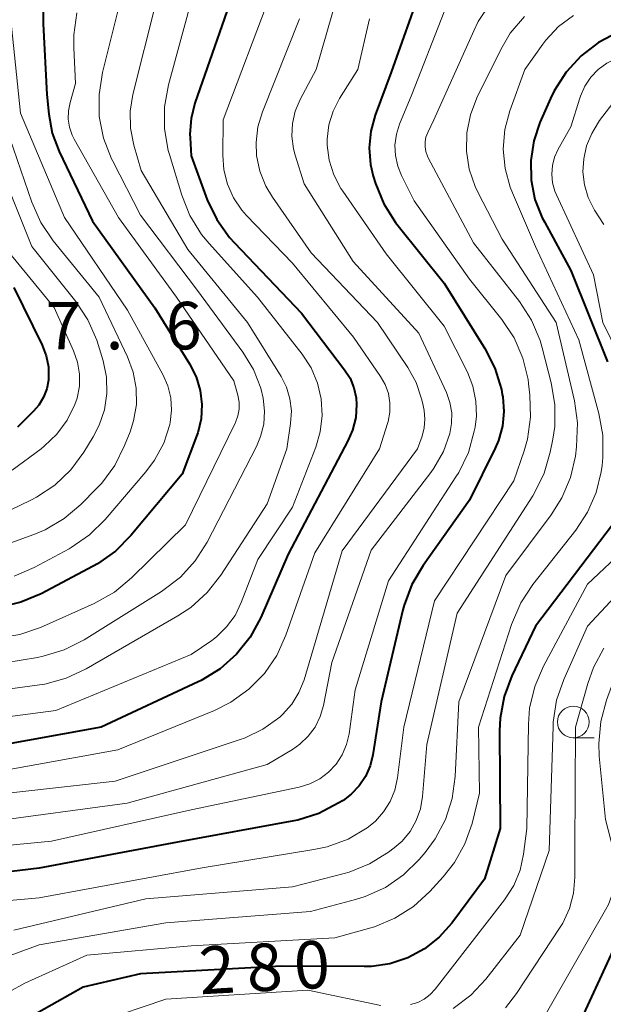
# Model space of a CAD drawing. Units: metres. Extents: x -75172 to -74000, y 21000 to 22500.
# Drawn here: x -74135 to -74088, y 21705 to 21783 of the extents above; entities that cross this region are included whole.
import ezdxf

# ---------------------------------------------------------------- set-up
doc = ezdxf.new("R2010")
doc.units = ezdxf.units.M
for name, color, linetype, lineweight in [('633100_広葉樹林', 7, 'Continuous', 13), ('710100_等高線(計曲線)', 7, 'Continuous', 40), ('710200_等高線(主曲線)', 7, 'Continuous', 13), ('731200_図化機測定による標高点', 7, 'Continuous', 40)]:
    doc.layers.add(name, color=color, linetype=linetype, lineweight=lineweight)
doc.styles.add('Style-WORKING', font='MS Gothic.ttf')

msp = doc.modelspace()

# ---------------------------------------------------------------- linework, layer by layer
at = {"layer": '633100_広葉樹林', "linetype": 'Continuous', "lineweight": 13}
msp.add_line((-74090.82, 21726.17), (-74089.153, 21726.17), dxfattribs=at)
msp.add_circle((-74090.82, 21727.42), 1.25, dxfattribs=at)
at = {"layer": '710100_等高線(計曲線)', "linetype": 'Continuous', "lineweight": 40, "flags": 128}
for points, elevation in [([(-74117, 21787), (-74120.69, 21776.34), (-74121, 21775.12), (-74121.09, 21773.87), (-74121.08, 21773.58), (-74121, 21772.16), (-74119.72, 21768.7), (-74118.97, 21767.13), (-74117.96, 21765.71), (-74117.58, 21765.28), (-74112.28, 21759.72), (-74108.88, 21755.26), (-74108.44, 21754.58), (-74108.14, 21753.83), (-74107.96, 21753.05), (-74107.93, 21752.52), (-74108, 21751.48), (-74108.26, 21750.47), (-74108.61, 21749.65), (-74113.33, 21740.67), (-74115.49, 21735.67), (-74116.32, 21734.13), (-74117.41, 21732.77), (-74118.71, 21731.61), (-74120.2, 21730.7), (-74120.43, 21730.59), (-74128.09, 21727), (-74137, 21725.4)], 300), ([(-74102.79, 21785.55), (-74105.21, 21778.79), (-74106.47, 21775.39), (-74106.81, 21774.11), (-74106.93, 21772.8), (-74106.82, 21771.48), (-74106.61, 21770.57), (-74106.43, 21769.99), (-74105.78, 21768.38), (-74104.86, 21766.9), (-74104.65, 21766.62), (-74101, 21762.1), (-74097.79, 21756.93), (-74097, 21755.38), (-74096.49, 21753.71), (-74096.42, 21753.31), (-74096.39, 21753.13), (-74096.29, 21751.96), (-74096.41, 21750.8), (-74096.72, 21749.67), (-74096.98, 21749.06), (-74099, 21744.94), (-74102.68, 21739.78), (-74103.56, 21738.28), (-74104.17, 21736.65), (-74104.27, 21736.27), (-74105.99, 21729)], 290), ([(-74132.67, 21783.82), (-74132.68, 21782.61), (-74132.38, 21777), (-74132.24, 21775.45), (-74131.96, 21773.96), (-74131.42, 21772.51), (-74128.78, 21767), (-74123.86, 21760.14), (-74121.12, 21755.72), (-74120.61, 21754.71), (-74120.28, 21753.63), (-74120.14, 21752.51), (-74120.21, 21751.38), (-74120.46, 21750.27), (-74120.56, 21750), (-74121.69, 21747), (-74125.75, 21742.16), (-74126.98, 21740.92), (-74128.4, 21739.92), (-74128.73, 21739.74), (-74132.85, 21737.55), (-74134.45, 21736.88), (-74136.15, 21736.48)], 310), ([(-74087.27, 21781.93), (-74088.82, 21781.12), (-74090.2, 21780.06), (-74091.38, 21778.78), (-74092.32, 21777.31), (-74092.62, 21776.7), (-74093.45, 21774.81), (-74093.94, 21773.34), (-74094.18, 21771.8), (-74094.14, 21770.25), (-74093.84, 21768.72), (-74093.27, 21767.27), (-74093.1, 21766.95), (-74091, 21763.1), (-74088.11, 21755.89)], 280), ([(-74135, 21761.77), (-74132.75, 21757.19), (-74132.44, 21756.37), (-74132.27, 21755.5), (-74132.25, 21754.62)], 320), ([(-74132.25, 21754.62), (-74132.26, 21754.44), (-74132.4, 21753.74), (-74132.65, 21753.08), (-74133.02, 21752.47), (-74133.44, 21751.98), (-74134.71, 21750.71)], 320), ([(-74087.71, 21743), (-74093.8, 21735), (-74095.67, 21731.06), (-74096.27, 21729.43), (-74096.59, 21727.71), (-74096.63, 21726.72), (-74096.58, 21719), (-74097.82, 21715), (-74100.41, 21711.52), (-74101.4, 21710.41), (-74102.57, 21709.48), (-74103.88, 21708.78), (-74105.29, 21708.31), (-74106.76, 21708.09), (-74107.34, 21708.08), (-74113.87, 21708.13), (-74125, 21707.51), (-74129.53, 21706.47), (-74133.63, 21704.13)], 280), ([(-74105.99, 21729), (-74106.64, 21724.82), (-74106.85, 21723.94), (-74107.22, 21723.11), (-74107.72, 21722.36), (-74108.35, 21721.71), (-74109, 21721.22), (-74109.37, 21720.99), (-74110.92, 21720.19), (-74112.58, 21719.67), (-74112.89, 21719.61), (-74122.08, 21717.92), (-74133, 21715.86), (-74141.11, 21714.89)], 290), ([(-74085.71, 21714.31), (-74086.2, 21712.64), (-74086.43, 21712.1), (-74090.61, 21703)], 270)]:
    msp.add_lwpolyline(points, dxfattribs=dict(at, elevation=elevation))
at = {"layer": '710200_等高線(主曲線)', "linetype": 'Continuous', "lineweight": 13, "flags": 128}
for points, elevation in [([(-74125.93, 21787), (-74128, 21778.74), (-74128.27, 21777.02), (-74128.25, 21775.27), (-74127.92, 21773.56), (-74127.29, 21771.93), (-74127.19, 21771.74), (-74125, 21767.47), (-74120.49, 21761.51), (-74116.91, 21756.64), (-74116.08, 21755.28), (-74115.5, 21753.8), (-74115.31, 21753), (-74115.2, 21751.99), (-74115.26, 21750.97), (-74115.51, 21749.98), (-74115.84, 21749.19), (-74119.74, 21741.63), (-74120.67, 21740.15), (-74121.84, 21738.86), (-74123.34, 21737.72), (-74129.45, 21733.91), (-74131.01, 21733.12), (-74132.67, 21732.61), (-74133.14, 21732.52), (-74138.32, 21731.68)], 306), ([(-74109, 21786.41), (-74111.12, 21779), (-74112.39, 21776.61), (-74112.77, 21775.69), (-74112.99, 21774.72), (-74113.04, 21773.72), (-74112.92, 21772.73), (-74112.78, 21772.22), (-74112.06, 21769.94), (-74108.19, 21763.81), (-74103, 21758.14), (-74100.84, 21753.47), (-74100.56, 21752.67), (-74100.41, 21751.84), (-74100.42, 21751), (-74100.56, 21750.21), (-74101.07, 21748.79), (-74101.82, 21747.48), (-74102.06, 21747.15), (-74106.78, 21741), (-74109.88, 21732.12), (-74110.55, 21728.72), (-74110.8, 21727.84), (-74111.2, 21727.02), (-74111.74, 21726.29), (-74112.4, 21725.66), (-74113, 21725.24), (-74115, 21724.05), (-74126.05, 21721), (-74137, 21719.53)], 294), ([(-74120.75, 21785.25), (-74122.78, 21777.77), (-74123.09, 21776.05), (-74123.1, 21774.31), (-74122.8, 21772.59), (-74122.71, 21772.26), (-74121.74, 21769.06), (-74121.09, 21767.44), (-74120.17, 21765.96), (-74119.58, 21765.24), (-74115.75, 21761), (-74112.22, 21756.5), (-74111.51, 21755.41), (-74111.01, 21754.21), (-74110.72, 21752.97), (-74110.64, 21751.65), (-74110.8, 21750.34), (-74111.15, 21749.15), (-74113, 21744.4), (-74115.74, 21740.26), (-74117.04, 21736.85), (-74117.53, 21735.84), (-74118.19, 21734.94), (-74118.99, 21734.16), (-74119.37, 21733.87), (-74121, 21732.74), (-74131.67, 21728.33), (-74138.56, 21727.44)], 302), ([(-74114.69, 21785), (-74118.46, 21775), (-74118.5, 21772.23), (-74118.41, 21771.06), (-74118.12, 21769.92), (-74117.64, 21768.85), (-74116.98, 21767.87), (-74116.62, 21767.46), (-74113, 21763.69), (-74108.18, 21757.82), (-74106.04, 21754.73), (-74105.67, 21754.08), (-74105.42, 21753.38), (-74105.3, 21752.65), (-74105.3, 21751.91), (-74105.44, 21751.18), (-74105.49, 21751), (-74106.13, 21749), (-74111.22, 21740.78), (-74113.51, 21734.27), (-74114.23, 21732.68), (-74115.21, 21731.24), (-74116.43, 21730), (-74117.85, 21728.98), (-74119.16, 21728.33), (-74126.79, 21725.21), (-74136.55, 21723.45)], 298), ([(-74077.27, 21785), (-74082.12, 21781.88), (-74087.39, 21779.85), (-74088.16, 21779.48), (-74088.84, 21778.98), (-74089.43, 21778.37), (-74089.91, 21777.67), (-74090.25, 21776.89), (-74090.31, 21776.73), (-74091, 21774.45), (-74092, 21772.69), (-74092.29, 21772.06), (-74092.46, 21771.4), (-74092.51, 21770.71), (-74092.45, 21770.02), (-74092.26, 21769.36), (-74092.15, 21769.08), (-74089.23, 21762.77)], 278), ([(-74123.78, 21784.22), (-74125.59, 21777.02), (-74125.8, 21775.69), (-74125.78, 21774.34), (-74125.52, 21773), (-74124.94, 21771), (-74121.25, 21764.75), (-74116.54, 21759), (-74113.89, 21754.72), (-74113.46, 21753.87), (-74113.19, 21752.95), (-74113.08, 21752), (-74113.14, 21751), (-74113.45, 21749), (-74115, 21744.65)], 304), ([(-74097.34, 21784.22), (-74098.32, 21782.77), (-74098.68, 21782.04)], 286), ([(-74101.02, 21783.54), (-74103.56, 21777), (-74104.53, 21774.68), (-74104.78, 21773.87), (-74104.9, 21773.02), (-74104.86, 21772.18), (-74104.68, 21771.35), (-74104.39, 21770.61), (-74103.38, 21768.62), (-74099, 21762.43), (-74096.45, 21759.23), (-74095.49, 21757.77), (-74094.79, 21756.17), (-74094.39, 21754.48), (-74094.35, 21754.18), (-74094.24, 21753.25), (-74094.19, 21751.51), (-74094.44, 21749.78), (-74094.7, 21748.86), (-74095.51, 21746.49), (-74101.77, 21737), (-74104.2, 21727), (-74104.7, 21723), (-74104.9, 21722.04), (-74105.27, 21721.14), (-74105.79, 21720.31), (-74106.44, 21719.59), (-74107, 21719.13), (-74107.1, 21719.06), (-74108.6, 21718.17), (-74110.24, 21717.56), (-74111.3, 21717.33), (-74120.12, 21715.88), (-74133, 21713.52), (-74141.22, 21712.78)], 288), ([(-74130.03, 21783.47), (-74130.27, 21781.74), (-74130.27, 21780.7), (-74130.12, 21777.88), (-74130.56, 21776.37), (-74130.69, 21775.73), (-74130.7, 21775.07), (-74130.6, 21774.43), (-74130.39, 21773.81), (-74130.22, 21773.48), (-74126.72, 21767.28), (-74122.14, 21761), (-74117.62, 21754.38), (-74117.31, 21753.24), (-74117.21, 21752.7), (-74117.21, 21752.15), (-74117.31, 21751.61), (-74117.49, 21751.09), (-74117.52, 21751.03), (-74121.45, 21743), (-74125.71, 21738.8), (-74127.06, 21737.68), (-74128.65, 21736.79), (-74132.89, 21734.89), (-74134.53, 21734.32), (-74136.25, 21734.04)], 308), ([(-74106.9, 21783), (-74107.84, 21779), (-74109.27, 21776.7), (-74109.78, 21775.69), (-74110.11, 21774.61), (-74110.25, 21773.49), (-74110.24, 21773), (-74110.09, 21771.81), (-74109.73, 21770.66), (-74109.17, 21769.59), (-74109.01, 21769.36), (-74105.58, 21764.42), (-74101, 21758.69), (-74099.18, 21755.07), (-74098.74, 21753.96), (-74098.5, 21752.78), (-74098.47, 21751.59), (-74098.57, 21750.73), (-74098.63, 21750.4), (-74099.1, 21748.72), (-74099.86, 21747.15), (-74100.08, 21746.79), (-74105.42, 21738.58), (-74108.03, 21729.97), (-74108.52, 21726.48), (-74108.72, 21725.63), (-74109.06, 21724.82), (-74109.54, 21724.08), (-74110.14, 21723.44), (-74110.84, 21722.92), (-74111.62, 21722.52), (-74112.47, 21722.26), (-74121, 21720.48), (-74132.01, 21717.99), (-74143, 21716.94)], 292), ([(-74112.44, 21783), (-74115.37, 21775.64), (-74115.73, 21774.45), (-74115.87, 21773.22), (-74115.82, 21772.18), (-74115.57, 21770.95), (-74115.1, 21769.78), (-74114.58, 21768.91), (-74111.51, 21764.49), (-74106.27, 21759), (-74103.88, 21755.44), (-74103.23, 21754.25), (-74102.79, 21752.97), (-74102.7, 21752.56), (-74102.6, 21752.04), (-74102.53, 21751.36), (-74102.59, 21750.67), (-74102.76, 21750), (-74103.11, 21749), (-74109.06, 21740.94), (-74112.08, 21730.76), (-74112.48, 21729.75), (-74113.05, 21728.82), (-74113.77, 21728.01), (-74114, 21727.8), (-74115.32, 21726.86), (-74116.78, 21726.15), (-74117.13, 21726.03), (-74127, 21722.75), (-74138.56, 21721.44)], 296), ([(-74094.68, 21783.19), (-74095.79, 21781.85), (-74096.54, 21780.58), (-74098.42, 21776.75), (-74098.94, 21775.4), (-74099.22, 21773.99), (-74099.25, 21772.54), (-74099.03, 21771.11), (-74098.57, 21769.74), (-74098.35, 21769.29), (-74096.43, 21765.57), (-74092.17, 21759), (-74090.72, 21752.8), (-74090.47, 21751.07), (-74090.55, 21749.17), (-74090.65, 21748.44), (-74091.03, 21746.74), (-74091.71, 21745.13), (-74092.55, 21743.8), (-74096.14, 21739), (-74099.85, 21729), (-74100.14, 21723.11), (-74100.37, 21721.38), (-74100.9, 21719.72), (-74101.71, 21718.18), (-74102.51, 21717.1), (-74102.98, 21716.56), (-74104.22, 21715.33), (-74105.65, 21714.35), (-74107.24, 21713.62), (-74108.01, 21713.38), (-74111.57, 21712.43), (-74123, 21711.54), (-74133, 21709.81), (-74137.11, 21708.3)], 284), ([(-74090.81, 21783.25), (-74091.98, 21782.38), (-74092.98, 21781.31), (-74093.22, 21781), (-74094.65, 21779), (-74095.82, 21775.73), (-74096.22, 21774.24), (-74096.34, 21772.7), (-74096.2, 21771.17), (-74095.8, 21769.69), (-74095.62, 21769.25), (-74093.79, 21765), (-74090.37, 21757.63), (-74088.79, 21751.79), (-74088.48, 21750.08), (-74088.47, 21748.33), (-74088.54, 21747.69), (-74088.62, 21747.2), (-74089.01, 21745.55), (-74089.69, 21743.99), (-74090.61, 21742.59), (-74094.01, 21738.29), (-74094.97, 21736.83), (-74095.69, 21735.13), (-74098.29, 21727), (-74098.21, 21721.79), (-74098.81, 21719.4), (-74099.37, 21717.79), (-74100.19, 21716.31), (-74101.08, 21715.18), (-74102.15, 21714.02), (-74103.44, 21712.84), (-74104.91, 21711.91), (-74106.52, 21711.24), (-74106.8, 21711.16), (-74109.64, 21710.36), (-74121, 21709.72), (-74129.23, 21709), (-74134.14, 21706.78), (-74135.37, 21706.09)], 282), ([(-74135.17, 21782.41), (-74134.47, 21775.53), (-74131, 21767.28), (-74126.03, 21759.97), (-74123.23, 21754.88), (-74122.84, 21753.98), (-74122.6, 21753.04), (-74122.54, 21752.07), (-74122.64, 21751.1), (-74122.68, 21750.92), (-74123.16, 21749.46), (-74123.88, 21748.11), (-74124.56, 21747.2), (-74127.79, 21743.42), (-74129.03, 21742.2), (-74130.47, 21741.21), (-74130.64, 21741.11), (-74133.38, 21739.63), (-74134.98, 21738.94)], 312), ([(-74098.68, 21782.04), (-74101.83, 21775), (-74102.31, 21774), (-74102.45, 21773.64), (-74102.52, 21773.27), (-74102.52, 21772.88), (-74102.46, 21772.51), (-74102.33, 21772.15), (-74102.27, 21772.02), (-74098.7, 21765.3), (-74095.06, 21760.64), (-74094.11, 21759.18), (-74093.43, 21757.57), (-74093.26, 21756.99), (-74092.55, 21754.22), (-74092.27, 21752.51), (-74092.28, 21750.76), (-74092.43, 21749.78), (-74092.63, 21748.75), (-74093.12, 21747.08), (-74093.89, 21745.52), (-74094.02, 21745.3), (-74099.98, 21736.02), (-74102.37, 21725.63), (-74102.71, 21721.54), (-74102.88, 21720.56), (-74103.22, 21719.63), (-74103.71, 21718.77), (-74104.34, 21718.01), (-74104.96, 21717.47), (-74105.42, 21717.13), (-74106.9, 21716.21), (-74108.51, 21715.56), (-74108.92, 21715.44), (-74113, 21714.39), (-74124.56, 21713.44), (-74135, 21710.96)], 286), ([(-74087.68, 21776.33), (-74088.75, 21774.95), (-74089.17, 21774.25), (-74089.34, 21773.92), (-74089.76, 21772.96), (-74089.99, 21771.94), (-74090.05, 21770.9), (-74089.93, 21769.86), (-74089.63, 21768.86), (-74089.13, 21767.88), (-74088.4, 21766.73)], 276), ([(-74135.6, 21774.4), (-74133.58, 21768.5), (-74132.87, 21766.9), (-74131.88, 21765.44), (-74128.27, 21761), (-74126.02, 21756.29), (-74125.57, 21755.07), (-74125.33, 21753.79), (-74125.32, 21752.5), (-74125.54, 21751.22), (-74125.82, 21750.36), (-74126.25, 21749.26), (-74127.03, 21747.7), (-74128.06, 21746.29), (-74128.44, 21745.89), (-74129.7, 21744.62), (-74131.02, 21743.49), (-74132.53, 21742.61), (-74133.43, 21742.23), (-74137.08, 21740.92)], 314), ([(-74136.29, 21771.71), (-74133.58, 21765), (-74130.1, 21760.65), (-74129.14, 21759.19), (-74128.44, 21757.6), (-74128.33, 21757.25), (-74127.94, 21755.95), (-74127.68, 21754.67), (-74127.65, 21753.38), (-74127.84, 21752.1), (-74128.25, 21750.87), (-74128.73, 21749.95), (-74129.46, 21748.75), (-74130.5, 21747.34), (-74131.76, 21746.14), (-74133.21, 21745.18), (-74133.65, 21744.95), (-74135.24, 21744.19)], 316), ([(-74135.43, 21764.57), (-74131.82, 21760.18), (-74130.28, 21756.76), (-74129.97, 21755.85), (-74129.81, 21754.91), (-74129.82, 21753.96), (-74130, 21753.02), (-74130.17, 21752.52), (-74130.78, 21751.28), (-74131.59, 21750.17), (-74132.59, 21749.21), (-74132.85, 21749.01), (-74135.13, 21747.33)], 318), ([(-74089.23, 21762.77), (-74088.47, 21759), (-74085.37, 21752.63)], 278), ([(-74115, 21744.65), (-74118.65, 21739.02), (-74119.72, 21737.64), (-74121.02, 21736.47), (-74122.04, 21735.8), (-74129.29, 21731.61), (-74130.87, 21730.87), (-74132.55, 21730.42), (-74132.96, 21730.35), (-74138.38, 21729.62)], 304), ([(-74086.61, 21741.2), (-74089.7, 21738.3), (-74093.17, 21731.82), (-74093.86, 21730.22), (-74094.26, 21728.52), (-74094.36, 21727.24), (-74094.48, 21719), (-74094.74, 21716.98), (-74095.02, 21715.71), (-74095.51, 21714.5), (-74096.25, 21713.36), (-74101.72, 21706.3), (-74102.12, 21705.87), (-74102.58, 21705.52), (-74103.1, 21705.25), (-74103.66, 21705.08)], 278), ([(-74084.31, 21740.77), (-74089.69, 21735), (-74091.56, 21730.78), (-74092.13, 21729.13), (-74092.4, 21727.41), (-74092.41, 21727.05), (-74092.73, 21717.27), (-74095, 21710.58)], 276), ([(-74079.75, 21740.41), (-74080.58, 21739.36), (-74080.68, 21739.25), (-74085.29, 21734.52), (-74086.39, 21733.17), (-74087.24, 21731.65), (-74087.5, 21731.01), (-74088.19, 21729.15), (-74088.65, 21727.46), (-74088.81, 21725.73), (-74088.77, 21724.72), (-74088.28, 21719.72), (-74087.64, 21717.25), (-74087.46, 21716.17), (-74087.47, 21715.08), (-74087.66, 21714.01), (-74088.04, 21712.99), (-74088.27, 21712.57), (-74093.74, 21703)], 272), ([(-74088.39, 21733.25), (-74089.22, 21731.72), (-74089.66, 21730.46), (-74090.63, 21727), (-74090.68, 21717.32), (-74090.68, 21715.16), (-74090.79, 21713.9), (-74091.12, 21712.68), (-74091.65, 21711.53), (-74091.86, 21711.19), (-74095.29, 21705.95), (-74096.18, 21704.82)], 274), ([(-74095, 21710.58), (-74097.72, 21707.1), (-74098.91, 21705.83), (-74100.31, 21704.78)], 276), ([(-74106.01, 21705), (-74111.77, 21706.23), (-74123, 21705.51), (-74128.28, 21703.72)], 278)]:
    msp.add_lwpolyline(points, dxfattribs=dict(at, elevation=elevation))

# ---------------------------------------------------------------- texts
at = {"layer": '710100_等高線(計曲線)', "linetype": 'Continuous', "lineweight": 40, "style": 'Style-WORKING'}
for s, p in [('2', (-74120.27, 21705.89, -9.999)), ('8', (-74116.525, 21706.086, -9.999)), ('0', (-74112.78, 21706.283, -9.999))]:
    msp.add_text(s, height=3.75, rotation=3, dxfattribs=at).set_placement(p)
at = {"layer": '731200_図化機測定による標高点', "linetype": 'Continuous', "lineweight": 40, "style": 'Style-WORKING'}
for s, p in [('7', (-74132.5, 21756.87, -9.999)), ('6', (-74123, 21756.87, -9.999)), ('.', (-74127.75, 21756.87, -9.999))]:
    msp.add_text(s, height=3.75, dxfattribs=at).set_placement(p)

doc.saveas('drawing.dxf')
